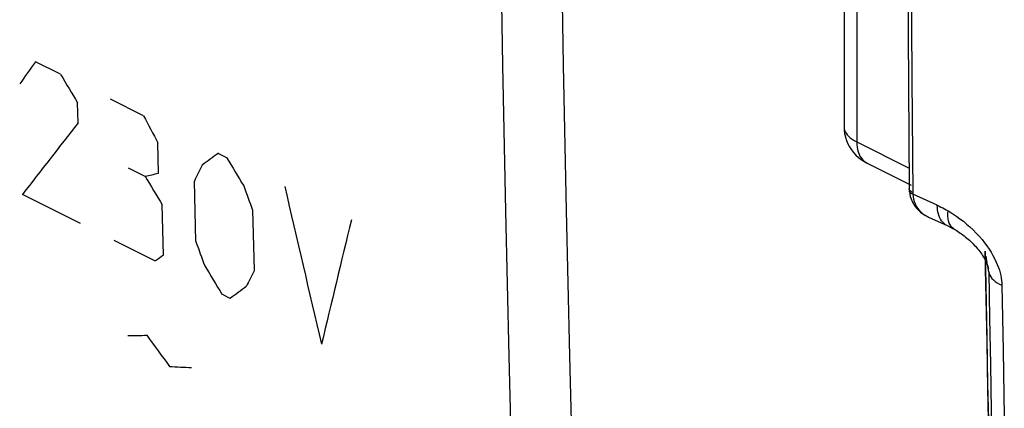
# Model space of a CAD drawing. Units: millimetres. Extents: x -46.7 to 46.5, y -44.7 to 45.3.
# Drawn here: x 6.6 to 18, y -27.7 to -23.2 of the extents above; entities that cross this region are included whole.
import ezdxf

# ---------------------------------------------------------------- set-up
doc = ezdxf.new("R2010")
doc.units = ezdxf.units.MM
doc.header["$LTSCALE"] = 16.335
doc.layers.get('0').update_dxf_attribs({"linetype": 'CONTINUOUS'})
for name, color, linetype in [('CURVE', 7, 'CONTINUOUS'), ('LAYER_217142900', 7, 'CONTINUOUS'), ('RACCORDO', 7, 'CONTINUOUS')]:
    doc.layers.add(name, color=color, linetype=linetype)

msp = doc.modelspace()

# ---------------------------------------------------------------- linework, layer by layer
at = {"color": 7, "linetype": 'CONTINUOUS'}
for p, q in [((16.139, -1.931), (16.139, -24.459)), ((16.139, -24.459), (16.139, -24.459)), ((16.893, -25.201), (16.894, -25.208)), ((16.894, -25.208), (16.898, -25.237)), ((16.898, -25.237), (16.904, -25.266)), ((17.116, -25.503), (17.329, -25.6)), ((17.807, -26.101), (17.807, -26.101))]:
    msp.add_line(p, q, dxfattribs=at)
at = {"color": 250, "linetype": 'CONTINUOUS'}
for p, q in [((16.285, -2.109), (16.285, -24.634)), ((16.922, -23.91), (16.932, -25.222)), ((16.285, -24.634), (16.89, -24.937)), ((16.893, -25.18), (16.892, -25.174)), ((17.215, -25.367), (16.933, -25.24)), ((17.774, -26.101), (17.77, -25.897)), ((17.797, -26.059), (17.78, -25.953)), ((17.791, -26.955), (17.774, -26.101)), ((17.81, -26.134), (17.799, -26.069)), ((17.962, -26.289), (17.976, -27.041)), ((17.976, -27.041), (17.99, -27.807))]:
    msp.add_line(p, q, dxfattribs=at)
at = {"color": 7, "linetype": 'CONTINUOUS'}
for points in [[(16.847, -14.04), (16.847, -15.235), (16.849, -16.497), (16.852, -17.755), (16.856, -19.01), (16.861, -20.262), (16.867, -21.511), (16.875, -22.756), (16.883, -23.998), (16.892, -25.174)], [(16.139, -24.459), (16.14, -24.498), (16.146, -24.539), (16.155, -24.58), (16.167, -24.619), (16.184, -24.657), (16.203, -24.693), (16.225, -24.727), (16.25, -24.759), (16.276, -24.788), (16.305, -24.814), (16.336, -24.838), (16.367, -24.858), (16.399, -24.876), (16.913, -25.133)], [(16.892, -25.174), (16.892, -25.183), (16.893, -25.192), (16.893, -25.201)], [(16.904, -25.266), (16.914, -25.294), (16.925, -25.323)], [(16.925, -25.323), (16.94, -25.35), (16.957, -25.376), (16.977, -25.401), (16.999, -25.425), (17.023, -25.446), (17.05, -25.466), (17.079, -25.484), (17.109, -25.5), (17.116, -25.503)], [(17.329, -25.6), (17.339, -25.604), (17.357, -25.613), (17.377, -25.623), (17.397, -25.634), (17.412, -25.643)], [(17.412, -25.643), (17.419, -25.647), (17.435, -25.656), (17.45, -25.666), (17.466, -25.676), (17.482, -25.687), (17.497, -25.698), (17.513, -25.709), (17.528, -25.721), (17.543, -25.733), (17.558, -25.745), (17.573, -25.758), (17.588, -25.771), (17.602, -25.784), (17.616, -25.798), (17.63, -25.811), (17.643, -25.826), (17.657, -25.84), (17.67, -25.854), (17.682, -25.869), (17.695, -25.884), (17.707, -25.9), (17.718, -25.916), (17.729, -25.931), (17.74, -25.948), (17.75, -25.964), (17.76, -25.98), (17.768, -25.996)], [(17.768, -25.996), (17.776, -26.012), (17.784, -26.028), (17.79, -26.043)], [(17.79, -26.043), (17.795, -26.058), (17.8, -26.071), (17.803, -26.083), (17.805, -26.094), (17.807, -26.101)]]:
    msp.add_lwpolyline(points, dxfattribs=at)
at = {"color": 250, "linetype": 'CONTINUOUS'}
for points in [[(16.888, -15.262), (16.89, -16.452), (16.892, -17.656), (16.896, -18.871), (16.901, -20.1), (16.906, -21.349), (16.914, -22.619), (16.922, -23.91)], [(16.139, -24.459), (16.139, -24.465), (16.141, -24.482), (16.146, -24.5), (16.153, -24.518), (16.163, -24.535), (16.176, -24.553), (16.192, -24.57), (16.211, -24.587), (16.233, -24.604), (16.257, -24.619), (16.285, -24.634)], [(16.285, -24.634), (16.286, -24.666), (16.289, -24.696), (16.295, -24.725), (16.302, -24.752), (16.312, -24.777), (16.323, -24.8), (16.337, -24.821), (16.352, -24.84), (16.369, -24.856), (16.387, -24.869), (16.402, -24.878)], [(16.932, -25.22), (16.922, -25.215), (16.913, -25.209), (16.905, -25.202), (16.9, -25.195), (16.895, -25.188), (16.893, -25.18)], [(16.933, -25.24), (16.923, -25.235), (16.914, -25.23), (16.907, -25.225), (16.901, -25.219), (16.896, -25.212), (16.894, -25.205), (16.893, -25.201)], [(16.932, -25.222), (16.932, -25.225), (16.932, -25.227), (16.933, -25.229), (16.933, -25.231), (16.933, -25.233), (16.933, -25.235), (16.933, -25.237), (16.933, -25.24)], [(16.933, -25.24), (16.936, -25.269), (16.942, -25.297), (16.95, -25.325), (16.96, -25.351), (16.973, -25.377), (16.989, -25.401), (17.007, -25.424), (17.028, -25.445), (17.051, -25.465), (17.076, -25.482), (17.103, -25.497), (17.116, -25.503)], [(17.215, -25.367), (17.237, -25.377), (17.258, -25.387), (17.279, -25.398), (17.3, -25.409), (17.32, -25.42), (17.341, -25.432)], [(17.329, -25.6), (17.312, -25.591), (17.295, -25.578), (17.279, -25.563), (17.265, -25.546), (17.253, -25.526), (17.242, -25.504), (17.233, -25.48), (17.225, -25.454), (17.22, -25.427), (17.217, -25.397), (17.215, -25.367)], [(17.342, -25.522), (17.339, -25.494), (17.339, -25.463), (17.341, -25.432)], [(17.341, -25.432), (17.372, -25.451), (17.406, -25.472), (17.441, -25.495), (17.478, -25.522), (17.517, -25.552), (17.555, -25.583), (17.593, -25.617), (17.631, -25.652), (17.667, -25.688), (17.701, -25.725), (17.733, -25.762), (17.762, -25.799), (17.79, -25.835), (17.815, -25.872), (17.838, -25.909), (17.859, -25.945), (17.878, -25.98), (17.894, -26.015), (17.909, -26.049), (17.922, -26.083), (17.933, -26.115), (17.941, -26.146), (17.949, -26.177), (17.954, -26.206), (17.958, -26.235), (17.961, -26.262), (17.962, -26.289)], [(17.355, -25.572), (17.347, -25.548), (17.342, -25.522)], [(17.412, -25.643), (17.408, -25.64), (17.391, -25.627), (17.377, -25.612), (17.365, -25.593), (17.355, -25.572)], [(17.81, -26.134), (17.809, -26.124), (17.808, -26.113), (17.807, -26.101)], [(17.81, -26.134), (17.814, -26.154), (17.822, -26.173), (17.833, -26.192), (17.848, -26.211), (17.865, -26.228), (17.885, -26.245), (17.908, -26.261), (17.934, -26.276), (17.962, -26.289)], [(17.81, -26.134), (17.82, -26.669), (17.83, -27.204), (17.84, -27.739), (17.852, -28.273), (17.863, -28.807), (17.875, -29.341), (17.887, -29.874), (17.9, -30.408)], [(17.875, -30.652), (17.861, -30.125), (17.848, -29.597), (17.836, -29.069), (17.824, -28.541), (17.812, -28.013), (17.801, -27.484), (17.791, -26.955)]]:
    msp.add_lwpolyline(points, dxfattribs=at)
at = {"layer": 'CURVE', "color": 250, "linetype": 'CONTINUOUS'}
for p, q in [((7.088, -23.856), (6.8, -23.712)), ((7.291, -24.417), (7.285, -24.184)), ((8.048, -24.336), (7.664, -24.144)), ((8.221, -24.997), (8.213, -24.648)), ((8.911, -24.768), (9.007, -24.816)), ((8.064, -25.033), (7.872, -24.937)), ((8.651, -25.785), (8.634, -25.088)), ((7.32, -25.578), (6.648, -25.242)), ((8.276, -25.941), (8.262, -25.361)), ((9.306, -25.424), (9.323, -26.121)), ((7.704, -25.769), (8.183, -26.009)), ((9.047, -26.441), (8.951, -26.393))]:
    msp.add_line(p, q, dxfattribs=at)
for centre, major_axis, ratio, start_param, end_param in [((366.769, 161.758), (416.87, 347.611), 0.236783, 2.386457, 2.387272), ((350.676, 169.804), (-370.896, 600.122), 0.558745, 1.54826, 1.548803), ((353.274, 168.506), (-296.71, 579.273), 0.607326, -4.69049, -4.689947), ((367.845, 161.22), (424.914, 343.793), 0.219562, 2.383946, 2.386661), ((372.157, 159.064), (499.367, 308.625), 0.08152, 2.333659, 2.334202), ((367.146, 161.569), (376.548, 367.159), 0.327531, -3.886019, -3.885476), ((352.595, 168.845), (-370.896, 600.122), 0.558745, 1.54826, 1.548803), ((378.805, 155.74), (686.81, 212.154), 0.106906, -2.173659, -2.173388), ((351.06, 169.613), (-370.896, 600.122), 0.558745, 1.54989, 1.550433), ((357.606, 166.34), (-106.058, 545.554), 0.697989, -4.492032, -4.491489), ((360.287, 164.999), (53.421, 513.429), 0.708569, -4.260487, -4.256685), ((366.672, 161.807), (321.314, 395.565), 0.451953, -3.899826, -3.896025), ((356.646, 166.819), (-106.058, 545.554), 0.697989, -4.48986, -4.489316), ((372.733, 158.776), (499.366, 308.626), 0.08152, 2.337189, 2.33746), ((351.156, 169.565), (-370.896, 600.122), 0.558745, 1.551519, 1.552062), ((368.106, 161.089), (376.548, 367.159), 0.327531, -3.883847, -3.883304), ((373.596, 158.344), (499.367, 308.626), 0.08152, 2.336917, 2.33746), ((389.281, 150.502), (897.393, 91.167), 0.170316, -2.027019, -2.026748), ((345.525, 172.38), (-502.3, 649.331), 0.474465, 1.511231, 1.511774), ((394.026, 148.129), (1006.909, 26.975), 0.177648, -1.968628, -1.968356)]:
    msp.add_ellipse(centre, major_axis=major_axis, ratio=ratio, start_param=start_param, end_param=end_param, dxfattribs=at)
at = {"layer": 'LAYER_217142900', "color": 250, "linetype": 'CONTINUOUS'}
for points in [[(12.415, 3.488), (12.36, 1.766), (12.31, 0.047), (12.266, -1.67), (12.228, -3.384), (12.194, -5.096), (12.167, -6.806), (12.145, -8.513), (12.128, -10.217), (12.117, -11.919), (12.112, -13.618), (12.112, -15.314), (12.117, -17.008), (12.128, -18.699), (12.145, -20.387), (12.167, -22.073), (12.194, -23.756), (12.228, -25.436), (12.266, -27.113), (12.31, -28.787), (12.36, -30.459), (12.415, -32.127)], [(13.116, 3.467), (13.061, 1.747), (13.011, 0.029), (12.967, -1.686), (12.928, -3.399), (12.895, -5.109), (12.868, -6.817), (12.846, -8.522), (12.829, -10.224), (12.818, -11.924), (12.812, -13.622), (12.812, -15.317), (12.818, -17.009), (12.829, -18.698), (12.846, -20.385), (12.868, -22.069), (12.895, -23.75), (12.928, -25.428), (12.967, -27.103), (13.011, -28.776), (13.061, -30.446), (13.116, -32.113)]]:
    msp.add_lwpolyline(points, dxfattribs=at)
at = {"layer": 'RACCORDO', "color": 7, "linetype": 'CONTINUOUS'}
msp.add_line((17.768, -25.897), (17.787, -26.888), dxfattribs=at)
at = {"layer": 'RACCORDO', "color": 250, "linetype": 'CONTINUOUS'}
for points in [[(12.415, 3.488), (12.36, 1.766), (12.31, 0.047), (12.266, -1.67), (12.228, -3.384), (12.194, -5.096), (12.167, -6.806), (12.145, -8.513), (12.128, -10.217), (12.117, -11.919), (12.112, -13.618), (12.112, -15.314), (12.117, -17.008), (12.128, -18.699), (12.145, -20.387), (12.167, -22.073), (12.194, -23.756), (12.228, -25.436), (12.266, -27.113), (12.31, -28.787), (12.36, -30.459), (12.415, -32.127)], [(13.116, 3.467), (13.061, 1.747), (13.011, 0.029), (12.967, -1.686), (12.928, -3.399), (12.895, -5.109), (12.868, -6.817), (12.846, -8.522), (12.829, -10.224), (12.818, -11.924), (12.812, -13.622), (12.812, -15.317), (12.818, -17.009), (12.829, -18.698), (12.846, -20.385), (12.868, -22.069), (12.895, -23.75), (12.928, -25.428), (12.967, -27.103), (13.011, -28.776), (13.061, -30.446), (13.116, -32.113)]]:
    msp.add_lwpolyline(points, dxfattribs=at)
at = {"layer": 'RACCORDO', "color": 7, "linetype": 'CONTINUOUS'}
msp.add_lwpolyline([(17.787, -26.888), (17.798, -27.432), (17.81, -27.975), (17.822, -28.519), (17.834, -29.062), (17.847, -29.605), (17.86, -30.147)], dxfattribs=at)

doc.saveas('drawing.dxf')
